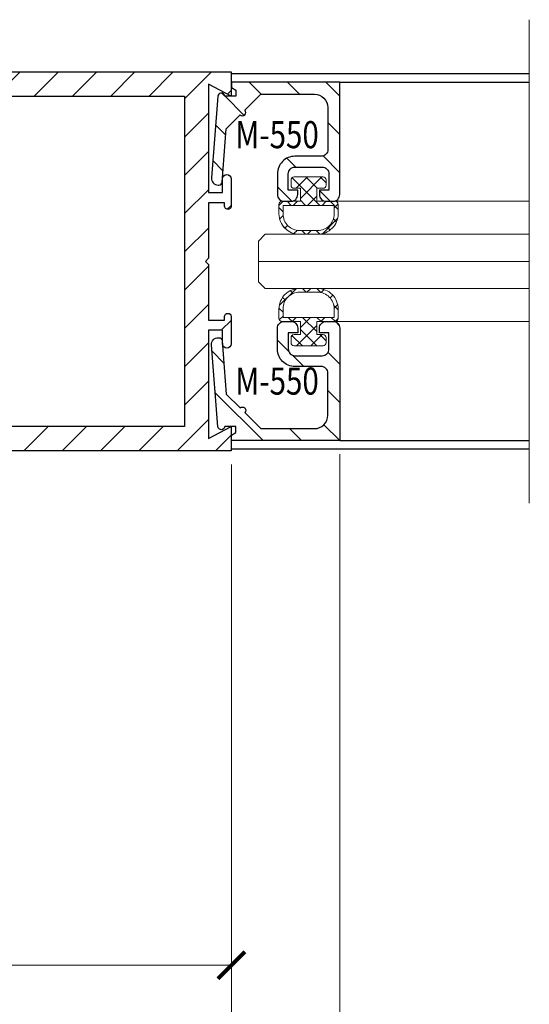
# Model space of a CAD drawing. Units: inches. Extents: x -1105 to 639, y -331 to 369.
# Drawn here: x 625 to 628, y 27 to 31 of the extents above; entities that cross this region are included whole.
import ezdxf
from ezdxf.enums import TextEntityAlignment as Align

# ---------------------------------------------------------------- set-up
doc = ezdxf.new("R2010")
doc.units = ezdxf.units.IN
doc.header["$LTSCALE"] = 0.5
doc.header["$MEASUREMENT"] = 0
doc.layers.get('Defpoints').update_dxf_attribs({"color": 8})
for name, color, linetype, lineweight in [('Dimensions', 74, 'Continuous', 9), ('GLASS', 5, 'Continuous', 15), ('Hatch', 241, 'Continuous', 0), ("Part No's", 8, 'Continuous', 35), ('Setting', 6, 'Continuous', 18)]:
    doc.layers.add(name, color=color, linetype=linetype, lineweight=lineweight)
doc.layers.add('Door', color=1, linetype='Continuous')
doc.styles.get("Standard").update_dxf_attribs({"font": 'arial.ttf'})
doc.dimstyles.new('CRL$0', dxfattribs={"dimtxt": 0.125, "dimasz": 0.125, "dimexe": 0.125, "dimexo": 0.0625, "dimgap": 0.0625, "dimtad": 1, "dimdec": 4, "dimzin": 3, "dimdsep": 46, "dimlunit": 5, "dimtxsty": 'Standard', "dimblk": 'ARCHTICK', "dimcen": 0, "dimclrd": 256, "dimclre": 256, "dimclrt": 256, "dimadec": 8, "dimazin": 0, "dimtfac": 1, "dimtdec": 4, "dimtofl": 0, "dimtmove": 0, "dimatfit": 3, "dimfxl": 0, "dimfrac": 2, "dimtolj": 1, "dimtzin": 0, "dimlwd": -1, "dimlwe": -1, "dimarcsym": 0})

# ---------------------------------------------------------------- blocks, each defined once
blk = doc.blocks.new('*U283')
for points in [[(-0.8024, 0), (-0.7908, 0.02), (-0.7624, 0.02), (-0.7624, -0.03), (-0.7699, -0.0343, 0.73659), (-0.7635, -0.0623), (-0.3858, -0.092, 0.437409), (-0.3524, -0.0611), (-0.3524, -0.0583, 0.391392), (-0.3662, -0.0434), (-0.6124, -0.024), (-0.6768, 0.0404, 1), (-0.698, 0.0616), (-0.7724, 0.136), (-0.7724, 0.383, -0.414214), (-0.7104, 0.445), (-0.5164, 0.445, -0.414214), (-0.4854, 0.414), (-0.4854, 0.293, 0.414214), (-0.4044, 0.212), (-0.3084, 0.212, 0.414214), (-0.2774, 0.243), (-0.2774, 0.275, 0.414214), (-0.3084, 0.306), (-0.3294, 0.306), (-0.3294, 0.262), (-0.4044, 0.262, -0.414214), (-0.4354, 0.293), (-0.4354, 0.419, -0.414214), (-0.4044, 0.45), (-0.3294, 0.45), (-0.3294, 0.406), (-0.3084, 0.406, 0.414214), (-0.2774, 0.437), (-0.2774, 0.469, 0.414214), (-0.3084, 0.5), (-0.8274, 0.5), (-0.8274, 0), (-0.8024, 0)], [(0.8024, 0), (0.7908, 0.02), (0.7624, 0.02), (0.7624, -0.03), (0.7699, -0.0343, -0.73659), (0.7635, -0.0623), (0.3858, -0.092, -0.437409), (0.3524, -0.0611), (0.3524, -0.0583, -0.391392), (0.3662, -0.0434), (0.6124, -0.024), (0.6768, 0.0404, -1), (0.698, 0.0616), (0.7724, 0.136), (0.7724, 0.383, 0.414214), (0.7104, 0.445), (0.5164, 0.445, 0.414214), (0.4854, 0.414), (0.4854, 0.293, -0.414214), (0.4044, 0.212), (0.3084, 0.212, -0.414214), (0.2774, 0.243), (0.2774, 0.275, -0.414214), (0.3084, 0.306), (0.3294, 0.306), (0.3294, 0.262), (0.4044, 0.262, 0.414214), (0.4354, 0.293), (0.4354, 0.419, 0.414214), (0.4044, 0.45), (0.3294, 0.45), (0.3294, 0.406), (0.3084, 0.406, -0.414214), (0.2774, 0.437), (0.2774, 0.469, -0.414214), (0.3084, 0.5), (0.8274, 0.5), (0.8274, 0), (0.8024, 0)]]:
    blk.add_lwpolyline(points, format="xyb", close=True)
at = {"layer": 'Defpoints'}
blk.add_point((0, 0.5), dxfattribs=at)
at = {"layer": 'GLASS'}
blk.add_line((0, 1.375), (0, 0.125), dxfattribs=at)
blk.add_lwpolyline([(-0.125, 1.375), (-0.125, 0.1562), (-0.0938, 0.125), (0.0938, 0.125), (0.125, 0.1562), (0.125, 1.375)], dxfattribs=at)
at = {"layer": 'Setting'}
for p, q in [((-0.2774, 0.4788), (-0.2774, 1.375)), ((0.2774, 0.4788), (0.2774, 1.375))]:
    blk.add_line(p, q, dxfattribs=at)
for points in [[(-0.3517, 0.2752), (-0.376, 0.2752, -0.414214), (-0.39, 0.2892), (-0.39, 0.356), (-0.39, 0.4227, -0.414214), (-0.376, 0.4367), (-0.3517, 0.4367), (-0.3517, 0.4367, -0.414214), (-0.3377, 0.4227), (-0.3377, 0.394), (-0.2774, 0.394), (-0.2774, 0.4788, -0.414214), (-0.2634, 0.4928), (-0.22, 0.4928, -0.414214), (-0.125, 0.3978), (-0.125, 0.3142, -0.414214), (-0.22, 0.2192), (-0.2634, 0.2192), (-0.2634, 0.2192, -0.414214), (-0.2774, 0.2332), (-0.2774, 0.318), (-0.3377, 0.318), (-0.3377, 0.2892), (-0.3377, 0.2892, -0.414214)], [(-0.1425, 0.3142, -0.414214), (-0.2185, 0.2382), (-0.2584, 0.2382), (-0.2584, 0.4738), (-0.2185, 0.4738, -0.414214), (-0.1425, 0.3978)], [(0.3517, 0.2752), (0.376, 0.2752, 0.414214), (0.39, 0.2892), (0.39, 0.356), (0.39, 0.4227, 0.414214), (0.376, 0.4367), (0.3517, 0.4367), (0.3517, 0.4367, 0.414214), (0.3377, 0.4227), (0.3377, 0.394), (0.2774, 0.394), (0.2774, 0.4788, 0.414214), (0.2634, 0.4928), (0.22, 0.4928, 0.414214), (0.125, 0.3978), (0.125, 0.3142, 0.414214), (0.22, 0.2192), (0.2634, 0.2192), (0.2634, 0.2192, 0.414214), (0.2774, 0.2332), (0.2774, 0.318), (0.3377, 0.318), (0.3377, 0.2892), (0.3377, 0.2892, 0.414214)], [(0.1425, 0.3142, 0.414214), (0.2185, 0.2382), (0.2584, 0.2382), (0.2584, 0.4738), (0.2185, 0.4738, 0.414214), (0.1425, 0.3978)]]:
    blk.add_lwpolyline(points, format="xyb", close=True, dxfattribs=at)
blk = doc.blocks.new('_ArchTick')
at = {"color": 0, "linetype": 'ByBlock', "const_width": 0.15}
blk.add_lwpolyline([(-0.5, -0.5), (0.5, 0.5)], dxfattribs=at)
blk = doc.blocks.new('*D331')
at = {"layer": 'Defpoints', "color": 0}
for p in [(622.7458, 30.3801), (626.2366, 29.5051), (626.2366, 27.1301)]:
    blk.add_point(p, dxfattribs=at)
at = {"layer": 'Dimensions'}
for p, q in [((622.7458, 30.3176), (622.7458, 27.0051)), ((626.2366, 29.4426), (626.2366, 27.0051)), ((622.7458, 27.1301), (626.2366, 27.1301))]:
    blk.add_line(p, q, dxfattribs=at)
at = {"layer": 'Dimensions', "xscale": 0.125, "yscale": 0.125, "zscale": 0.125, "rotation": 180}
blk.add_blockref('_ArchTick', (622.7458, 27.1301), dxfattribs=at)
at = {"layer": 'Dimensions', "xscale": 0.125, "yscale": 0.125, "zscale": 0.125}
blk.add_blockref('_ArchTick', (626.2366, 27.1301), dxfattribs=at)
at = {"layer": 'Dimensions', "insert": (624.4912, 27.2573), "char_height": 0.125, "attachment_point": 5, "bg_fill": 3, "box_fill_scale": 1.25, "bg_fill_color": 256, "bg_fill_true_color": 13158600, "bg_fill_transparency": 0}
blk.add_mtext('\\A1;3 1/2"', dxfattribs=at)
blk = doc.blocks.new('*D332')
at = {"layer": 'Defpoints', "color": 0}
for p in [(626.7366, 29.5527), (626.2366, 29.5051), (626.7366, 26.6301)]:
    blk.add_point(p, dxfattribs=at)
at = {"layer": 'Dimensions'}
for p, q in [((626.7366, 29.4902), (626.7366, 26.5051)), ((626.2366, 29.4426), (626.2366, 26.5051)), ((626.2366, 26.6301), (626.7366, 26.6301))]:
    blk.add_line(p, q, dxfattribs=at)
at = {"layer": 'Dimensions', "xscale": 0.125, "yscale": 0.125, "zscale": 0.125, "rotation": 180}
blk.add_blockref('_ArchTick', (626.2366, 26.6301), dxfattribs=at)
at = {"layer": 'Dimensions', "xscale": 0.125, "yscale": 0.125, "zscale": 0.125}
blk.add_blockref('_ArchTick', (626.7366, 26.6301), dxfattribs=at)
at = {"layer": 'Dimensions', "insert": (626.4866, 26.7573), "char_height": 0.125, "attachment_point": 5, "bg_fill": 3, "box_fill_scale": 1.25, "bg_fill_color": 256, "bg_fill_true_color": 13158600, "bg_fill_transparency": 0}
blk.add_mtext('\\A1;1/2"', dxfattribs=at)
blk = doc.blocks.new('*D333')
at = {"layer": 'Defpoints', "color": 0}
for p in [(619.0534, 29.5051), (626.2366, 29.5051), (626.2366, 26.6301)]:
    blk.add_point(p, dxfattribs=at)
at = {"layer": 'Dimensions'}
for p, q in [((619.0534, 29.4426), (619.0534, 26.5051)), ((626.2366, 29.4426), (626.2366, 26.5051)), ((619.0534, 26.6301), (626.2366, 26.6301))]:
    blk.add_line(p, q, dxfattribs=at)
at = {"layer": 'Dimensions', "xscale": 0.125, "yscale": 0.125, "zscale": 0.125, "rotation": 180}
blk.add_blockref('_ArchTick', (619.0534, 26.6301), dxfattribs=at)
at = {"layer": 'Dimensions', "xscale": 0.125, "yscale": 0.125, "zscale": 0.125}
blk.add_blockref('_ArchTick', (626.2366, 26.6301), dxfattribs=at)
at = {"layer": 'Dimensions', "insert": (622.645, 26.7573), "char_height": 0.125, "attachment_point": 5, "bg_fill": 3, "box_fill_scale": 1.25, "bg_fill_color": 256, "bg_fill_true_color": 13158600, "bg_fill_transparency": 0}
blk.add_mtext('\\A1;7 3/16"', dxfattribs=at)
blk = doc.blocks.new('*D334')
at = {"layer": 'Defpoints', "color": 0}
for p in [(626.7366, 29.5527), (627.6116, 29.2641), (627.6116, 26.6301)]:
    blk.add_point(p, dxfattribs=at)
at = {"layer": 'Dimensions'}
for p, q in [((626.7366, 29.4902), (626.7366, 26.5051)), ((626.7366, 26.6301), (627.4866, 26.6301))]:
    blk.add_line(p, q, dxfattribs=at)
blk.add_solid([(627.4866, 26.651), (627.4866, 26.6093), (627.6116, 26.6301)], dxfattribs=at)
at = {"layer": 'Dimensions', "xscale": 0.125, "yscale": 0.125, "zscale": 0.125, "rotation": 180}
blk.add_blockref('_ArchTick', (626.7366, 26.6301), dxfattribs=at)
at = {"layer": 'Dimensions', "insert": (627.1116, 26.7573), "char_height": 0.125, "attachment_point": 5, "bg_fill": 3, "box_fill_scale": 1.25, "bg_fill_color": 256, "bg_fill_true_color": 13158600, "bg_fill_transparency": 0}
blk.add_mtext('\\A1;DLO', dxfattribs=at)
blk = doc.blocks.new('MS350')
blk.add_lwpolyline([(0.1616, 0.8336), (3.4177, 0.8336), (3.4177, 0.7269), (3.3187, 0.7793), (3.3187, 0.3029), (3.3796, 0.3029), (3.3796, 0.363), (3.3796, 0.363, -0.996414), (3.4177, 0.3631), (3.4177, 0.243, -1.004405), (3.3892, 0.2429), (3.3892, 0.2429), (3.3892, 0.2582), (3.3187, 0.2582), (3.3187, 0.0143), (3.3044, 0), (3.3187, -0.0143), (3.3187, -0.2582), (3.3892, -0.2582), (3.3892, -0.2429), (3.3892, -0.2429, -0.995614), (3.4177, -0.2428), (3.4177, -0.3631, -0.996414), (3.3796, -0.363), (3.3796, -0.363), (3.3796, -0.3029), (3.3187, -0.3029), (3.3187, -0.7793), (3.4177, -0.7269), (3.4177, -0.8336), (3.4177, -0.8336), (0.1616, -0.8336)], format="xyb")
blk.add_lwpolyline([(3.212, -0.7269), (3.212, -0.7269), (0.4874, -0.7269), (0.4874, -0.7269), (0.4874, -0.4431, 0.414919), (0.4284, -0.3839), (0.4284, -0.3839), (0.3979, -0.3839), (0.3979, 0.3839), (0.4284, 0.3839), (0.4284, 0.3839, 0.413508), (0.4874, 0.4428), (0.4874, 0.7269), (3.212, 0.7269), (3.212, 0.7269)], format="xyb", close=True)

msp = doc.modelspace()

# ---------------------------------------------------------------- hatches: boundary and pattern name
at = {"layer": 'Hatch'}
h = msp.add_hatch(dxfattribs=at)
h.set_pattern_fill('ANSI37', color=256, scale=0.375, style=0)
h.set_pattern_definition([(45, (56.94253, 12.80106), (-0.0331456304, 0.0331456304), []), (135, (56.94253, 12.80106), (-0.0331456304, -0.0331456304), [])])
h.paths.add_polyline_path([(626.63057, 30.717791), (626.659317, 30.717791, 0.41421356), (626.673317, 30.731791), (626.673317, 30.756041, 0.41421356), (626.659317, 30.770041), (626.592568, 30.770041), (626.525818, 30.770041, 0.41421356), (626.511818, 30.756041), (626.511818, 30.731791, 0.41421356), (626.525818, 30.717791), (626.55457, 30.717791), (626.55457, 30.657441), (626.469769, 30.657441, 0.41421461), (626.455769, 30.643441), (626.455769, 30.600069, 0.41421252), (626.550769, 30.505069), (626.63437, 30.505069, 0.41421493), (626.729371, 30.600069), (626.72937, 30.643441, 0.41421252), (626.71537, 30.657441), (626.63057, 30.657441)])
h.paths.add_polyline_path([(626.710369, 30.638441), (626.71037, 30.59852, -0.4142147), (626.63437, 30.52252), (626.55077, 30.52252, -0.41421243), (626.47477, 30.598519), (626.47477, 30.638441)], flags=16)
h.paths.add_polyline_path([(626.63057, 30.102698), (626.71537, 30.102698, 0.41421252), (626.72937, 30.116697), (626.729371, 30.160069, 0.41633177), (626.633684, 30.255067), (626.550083, 30.255067, 0.41209853), (626.455769, 30.160069), (626.455769, 30.116698, 0.41421461), (626.469769, 30.102698), (626.55457, 30.102698), (626.55457, 30.042347), (626.525818, 30.042347, 0.41421356), (626.511818, 30.028347), (626.511818, 30.004097, 0.41421356), (626.525818, 29.990097), (626.592568, 29.990097), (626.659317, 29.990097, 0.41421356), (626.673317, 30.004097), (626.673317, 30.028347, 0.41421356), (626.659317, 30.042347), (626.63057, 30.042347)])
h.paths.add_polyline_path([(626.63437, 30.237619), (626.55077, 30.237619, 0.41421243), (626.47477, 30.161619), (626.47477, 30.121697), (626.710369, 30.121697), (626.71037, 30.161618, 0.4142147)], flags=16)

# ---------------------------------------------------------------- linework, layer by layer
at = {"layer": 'Dimensions'}
msp.add_line((627.61157, 31.496069), (627.61157, 29.264069), dxfattribs=at)
at = {"layer": 'Door'}
for p, q in [((627.61157, 31.246069), (626.23657, 31.246069)), ((626.73657, 31.207441), (627.61157, 31.207441))]:
    msp.add_line(p, q, dxfattribs=at)

# ---------------------------------------------------------------- block references
at = {"layer": 'Door', "rotation": 270}
msp.add_blockref('*U283', (626.23657, 30.380069), dxfattribs=at)

# ---------------------------------------------------------------- texts
at = {"layer": "Part No's", "width": 0.8}
msp.add_text('M-550', height=0.125, dxfattribs=at).set_placement((626.447061, 30.948941), align=Align.MIDDLE)

# ---------------------------------------------------------------- next in the draw order: dimensions: what is measured, and where the dimension line sits
at = {"layer": 'Dimensions'}
dim = msp.add_linear_dim(base=(626.23657, 27.130138), p1=(622.745764, 30.380069), p2=(626.23657, 29.505069), dimstyle='CRL$0', override={"dimpost": '"'}, dxfattribs=at)
dim.commit()
dim.dimension.update_dxf_attribs({"geometry": '*D331', "text_midpoint": (624.491167, 27.257312)})

# ---------------------------------------------------------------- next in the draw order: texts
at = {"layer": "Part No's", "width": 0.8}
msp.add_text('M-550', height=0.125, dxfattribs=at).set_placement((626.447061, 29.811193), align=Align.MIDDLE)

# ---------------------------------------------------------------- next in the draw order: dimensions: what is measured, and where the dimension line sits
at = {"layer": 'Dimensions'}
dim = msp.add_linear_dim(base=(626.73657, 26.630138), p1=(626.23657, 29.505069), p2=(626.73657, 29.552695), dimstyle='CRL$0', override={"dimpost": '"'}, dxfattribs=at)
dim.commit()
dim.dimension.update_dxf_attribs({"geometry": '*D332', "text_midpoint": (626.48657, 26.75727)})

# ---------------------------------------------------------------- next in the draw order: hatches: boundary and pattern name
at = {"layer": 'Hatch'}
h = msp.add_hatch(dxfattribs=at)
h.set_pattern_fill('ANSI31', color=256, angle=90, style=0)
h.set_pattern_definition([(135, (56.94253, 12.80106), (-0.088388348, -0.088388348), [])])
h.paths.add_polyline_path([(626.73657, 31.207441), (626.23657, 31.207441), (626.23657, 31.182441), (626.25657, 31.170894), (626.25657, 31.142441), (626.20657, 31.142441), (626.202239, 31.149941, 0.7365903), (626.174295, 31.143618), (626.144566, 30.765873, 0.45310861), (626.177094, 30.732483, 0.41327973), (626.193177, 30.746264), (626.212552, 30.992441), (626.276945, 31.056834, 1), (626.298158, 31.078047), (626.372552, 31.152441), (626.61957, 31.152441, -0.41421356), (626.68157, 31.090441), (626.68157, 30.896441, -0.41421356), (626.65057, 30.865441), (626.52957, 30.865441, 0.41421356), (626.44857, 30.784441), (626.44857, 30.688441, 0.41421356), (626.47957, 30.657441), (626.51157, 30.657441, 0.41421356), (626.54257, 30.688441), (626.54257, 30.709441), (626.49857, 30.709441), (626.49857, 30.784441, -0.41421356), (626.52957, 30.815441), (626.65557, 30.815441, -0.41421356), (626.68657, 30.784441), (626.68657, 30.709441), (626.64257, 30.709441), (626.64257, 30.688441, 0.41421356), (626.67357, 30.657441), (626.70557, 30.657441, 0.41421356), (626.73657, 30.688441)])
h.paths.add_polyline_path([(626.73657, 30.071698, 0.41421356), (626.70557, 30.102698), (626.67357, 30.102698, 0.41421356), (626.64257, 30.071698), (626.64257, 30.050698), (626.68657, 30.050698), (626.68657, 29.975697, -0.41421356), (626.65557, 29.944697), (626.52957, 29.944697, -0.41421356), (626.49857, 29.975697), (626.49857, 30.050698), (626.54257, 30.050698), (626.54257, 30.071698, 0.41421356), (626.51157, 30.102698), (626.47957, 30.102698, 0.41421356), (626.44857, 30.071698), (626.44857, 29.975697, 0.41421356), (626.52957, 29.894698), (626.65057, 29.894698, -0.41421356), (626.68157, 29.863698), (626.68157, 29.669698, -0.41421356), (626.61957, 29.607698), (626.372552, 29.607698), (626.298158, 29.682091, 1), (626.276945, 29.703304), (626.212552, 29.767697), (626.193177, 30.013874, 0.41327973), (626.177094, 30.027655, 0.45310861), (626.144566, 29.994265), (626.174295, 29.61652, 0.7365903), (626.202239, 29.610197), (626.20657, 29.617698), (626.25657, 29.617698), (626.25657, 29.589245), (626.23657, 29.577698), (626.23657, 29.552698), (626.73657, 29.552698)])

# ---------------------------------------------------------------- next in the draw order: linework, layer by layer
at = {"layer": 'Door'}
msp.add_line((626.73657, 29.552698), (627.61157, 29.552698), dxfattribs=at)

# ---------------------------------------------------------------- next in the draw order: dimensions: what is measured, and where the dimension line sits
at = {"layer": 'Dimensions'}
dim = msp.add_linear_dim(base=(626.23657, 26.630138), p1=(619.053367, 29.505069), p2=(626.23657, 29.505069), dimstyle='CRL$0', override={"dimpost": '"'}, dxfattribs=at)
dim.commit()
dim.dimension.update_dxf_attribs({"geometry": '*D333', "text_midpoint": (622.644969, 26.757312)})

# ---------------------------------------------------------------- next in the draw order: hatches: boundary and pattern name
at = {"layer": 'Hatch'}
h = msp.add_hatch(dxfattribs=at)
h.set_pattern_fill('ANSI31', color=256, style=0)
h.set_pattern_definition([(45, (31.94, 23.065), (-0.088388348, 0.088388348), [])])
edge = h.paths.add_edge_path()
edge.add_line((626.23657, 29.505069), (622.818569, 29.505069))
edge.add_line((622.818569, 29.505069), (622.806569, 29.585069))
edge.add_line((622.806569, 29.585069), (623.035569, 29.585069))
edge.add_arc((623.035569, 29.616069), 0.031, 270.000018, 360)
edge.add_line((623.06657, 29.616069), (623.06657, 29.834069))
edge.add_arc((623.035569, 29.834069), 0.031, 360, 449.999982)
edge.add_line((623.035569, 29.865069), (623.003569, 29.865069))
edge.add_arc((623.003569, 29.896069), 0.031, 179.578019, 270.000028, ccw=False)
edge.add_line((622.97257, 29.896297), (622.97257, 30.863841))
edge.add_arc((623.003569, 30.864069), 0.031, 89.999982, 180.421981, ccw=False)
edge.add_line((623.003569, 30.895069), (623.035569, 30.895069))
edge.add_arc((623.035569, 30.92607), 0.031, 270.000018, 360)
edge.add_line((623.06657, 30.92607), (623.06657, 31.144069))
edge.add_arc((623.035569, 31.144069), 0.031, 360, 449.999982)
edge.add_line((623.035569, 31.175069), (622.806569, 31.175069))
edge.add_line((622.806569, 31.175069), (622.818569, 31.255069))
edge.add_line((622.818569, 31.255069), (626.23657, 31.255069))
edge.add_line((626.23657, 31.255069), (626.23657, 31.14307))
edge.add_line((626.23657, 31.14307), (626.13257, 31.19807))
edge.add_line((626.13257, 31.19807), (626.13257, 30.698069))
edge.add_line((626.13257, 30.698069), (626.19657, 30.698069))
edge.add_line((626.19657, 30.698069), (626.19657, 30.76107))
edge.add_arc((626.21657, 30.76107), 0.02, 0.411649, 180.000019, ccw=False)
edge.add_line((626.23657, 30.761213), (626.23657, 30.635201))
edge.add_arc((626.22157, 30.635069), 0.015, -179.999964, 0.503743, ccw=False)
edge.add_line((626.20657, 30.635069), (626.20657, 30.651069))
edge.add_line((626.20657, 30.651069), (626.13257, 30.651069))
edge.add_line((626.13257, 30.651069), (626.13257, 30.395069))
edge.add_line((626.13257, 30.395069), (626.117569, 30.380069))
edge.add_line((626.117569, 30.380069), (626.13257, 30.365069))
edge.add_line((626.13257, 30.365069), (626.13257, 30.109069))
edge.add_line((626.13257, 30.109069), (626.20657, 30.109069))
edge.add_line((626.20657, 30.109069), (626.20657, 30.125069))
edge.add_arc((626.22157, 30.125069), 0.015, 0.503743, 180.000019, ccw=False)
edge.add_line((626.23657, 30.125201), (626.23657, 29.998925))
edge.add_arc((626.21657, 29.999069), 0.02, 180.000036, 359.588351, ccw=False)
edge.add_line((626.19657, 29.999069), (626.19657, 30.062069))
edge.add_line((626.19657, 30.062069), (626.13257, 30.062069))
edge.add_line((626.13257, 30.062069), (626.13257, 29.562068))
edge.add_line((626.13257, 29.562068), (626.23657, 29.617068))
edge.add_line((626.23657, 29.617068), (626.23657, 29.505069))
edge = h.paths.add_edge_path(flags=16)
edge.add_line((626.020569, 29.617069), (623.160569, 29.617069))
edge.add_line((623.160569, 29.617069), (623.160569, 29.91492))
edge.add_arc((623.098569, 29.915069), 0.062, 359.861982, 449.999982)
edge.add_line((623.098569, 29.977069), (623.06657, 29.977069))
edge.add_line((623.06657, 29.977069), (623.06657, 30.783069))
edge.add_line((623.06657, 30.783069), (623.098569, 30.783069))
edge.add_arc((623.098569, 30.845069), 0.062, 270.000018, 359.861982)
edge.add_line((623.160569, 30.84492), (623.160569, 31.143069))
edge.add_line((623.160569, 31.143069), (626.020569, 31.143069))
edge.add_line((626.020569, 31.143069), (626.020569, 29.617069))

# ---------------------------------------------------------------- next in the draw order: linework, layer by layer
at = {"layer": 'Door'}
msp.add_line((626.23657, 29.514069), (627.61157, 29.514069), dxfattribs=at)

# ---------------------------------------------------------------- next in the draw order: block references
at = {"layer": 'Door', "xscale": 1.049715806240913, "yscale": 1.049715806240913, "zscale": 1.049715806240913}
msp.add_blockref('MS350', (622.647353, 30.380069), dxfattribs=at)

# ---------------------------------------------------------------- next in the draw order: dimensions: what is measured, and where the dimension line sits
at = {"layer": 'Dimensions'}
dim = msp.add_linear_dim(base=(627.61157, 26.630138), p1=(626.73657, 29.552695), p2=(627.61157, 29.264069), text='DLO', dimstyle='CRL$0', override={"dimpost": '"', "dimblk1": 'ArchTick', "dimsah": 1, "dimse2": 1}, dxfattribs=at)
dim.commit()
dim.dimension.update_dxf_attribs({"geometry": '*D334', "text_midpoint": (627.11157, 26.757312)})

doc.saveas('drawing.dxf')
